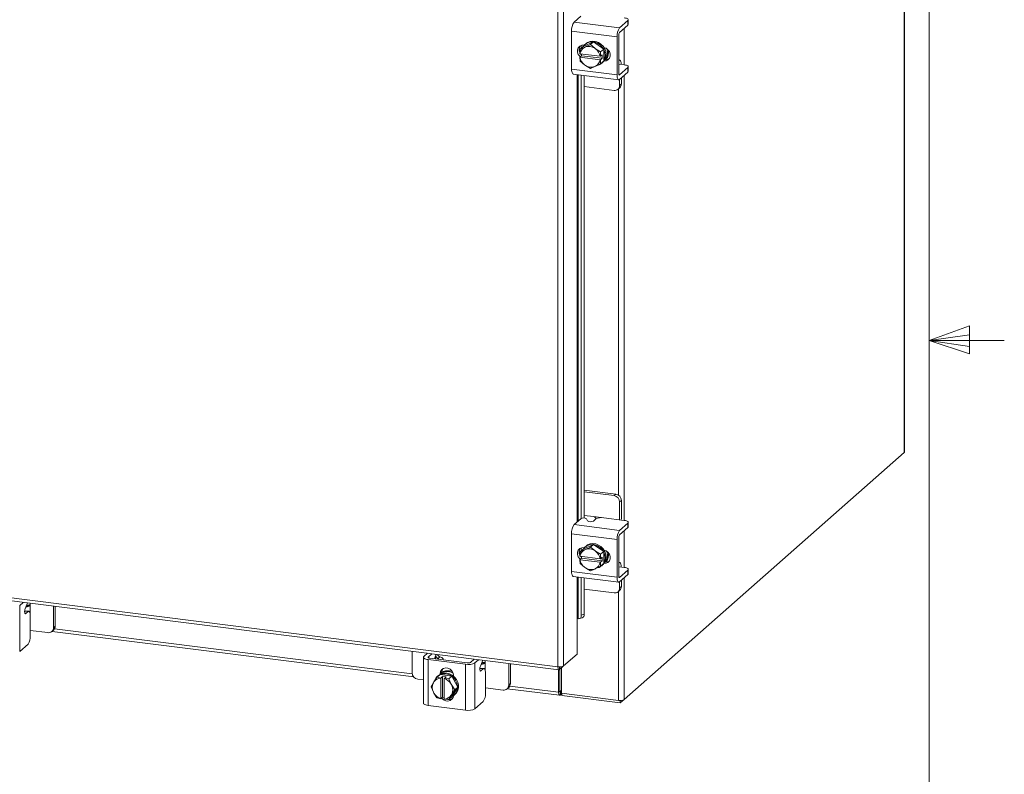
# Model space of a CAD drawing. Units: inches. Extents: x 0.4 to 16.6, y 0.2 to 10.8.
# Drawn here: x 14.9 to 16.5, y 4.8 to 6 of the extents above; entities that cross this region are included whole.
import ezdxf

# ---------------------------------------------------------------- set-up
doc = ezdxf.new("R2010")
doc.units = ezdxf.units.IN
doc.header["$MEASUREMENT"] = 0

msp = doc.modelspace()

# ---------------------------------------------------------------- linework, layer by layer
at = {"color": 7, "linetype": 'Continuous', "lineweight": 0}
for p, q in [((16.37625, 0.39207), (16.37625, 10.64207)), ((16.37625, 5.51279), (16.44343, 5.5368)), ((16.44343, 5.5368), (16.44343, 5.49021)), ((16.37625, 5.51279), (16.44343, 5.52183)), ((16.37625, 5.51279), (16.50125, 5.51279)), ((16.37625, 5.51279), (16.44343, 5.49021)), ((16.37625, 5.51279), (16.44343, 5.50248))]:
    msp.add_line(p, q, dxfattribs=at)
at = {"color": 7, "linetype": 'Continuous', "lineweight": 15}
for p, q in [((16.33483, 10.02876), (16.33483, 5.32645)), ((16.3353, 5.32732), (16.3353, 10.02962)), ((15.75857, 4.96978), (15.75857, 9.52768)), ((15.76799, 9.52901), (15.76799, 4.97129)), ((15.7856, 6.04209), (15.79678, 6.05195)), ((15.87506, 6.04478), (15.86122, 6.03257)), ((15.87506, 6.03732), (15.87506, 6.04478)), ((15.87574, 6.03854), (15.87574, 6.04601)), ((15.7856, 6.04209), (15.86122, 6.03257)), ((15.86122, 6.0251), (15.87506, 6.03732)), ((15.86859, 6.03161), (15.86859, 5.97113)), ((15.85694, 6.01741), (15.78133, 6.02693)), ((15.78133, 6.02693), (15.78133, 5.96408)), ((15.85694, 6.01741), (15.85694, 5.95455)), ((15.85974, 5.95702), (15.85974, 6.01988)), ((15.79507, 5.98965), (15.79559, 5.99707)), ((15.80062, 6.00152), (15.7956, 5.99708)), ((15.7956, 5.99708), (15.80278, 6.00011)), ((15.79748, 6.00351), (15.79748, 5.99875)), ((15.81767, 6.00928), (15.80062, 6.00152)), ((15.80203, 6.00394), (15.80265, 6.00386)), ((15.8023, 6.0039), (15.8023, 6.00346)), ((15.80432, 6.00081), (15.80278, 6.00011)), ((15.80536, 6.00637), (15.80389, 6.00507)), ((15.80432, 6.00081), (15.81264, 6.00485)), ((15.81767, 6.00928), (15.81264, 6.00485)), ((15.81264, 6.00485), (15.81982, 5.99886)), ((15.83471, 5.99722), (15.81767, 6.00928)), ((15.82136, 5.99777), (15.81982, 5.99886)), ((15.82136, 5.99777), (15.82968, 5.99279)), ((15.82968, 5.99279), (15.83471, 5.99722)), ((15.83472, 5.9972), (15.82969, 5.99277)), ((15.83472, 5.97739), (15.83472, 5.9972)), ((15.79525, 5.98957), (15.79507, 5.98965)), ((15.79507, 5.98375), (15.79799, 5.98633)), ((15.79507, 5.98375), (15.79525, 5.98368)), ((15.79559, 5.97725), (15.79507, 5.98375)), ((15.82889, 5.98533), (15.79525, 5.98957)), ((15.79525, 5.98368), (15.82889, 5.97944)), ((15.79748, 5.98929), (15.79748, 5.98811)), ((15.79799, 5.98633), (15.79799, 5.98923)), ((15.83209, 5.98204), (15.79799, 5.98633)), ((15.82889, 5.98533), (15.82917, 5.98535)), ((15.82917, 5.97946), (15.82889, 5.97944)), ((15.82969, 5.99277), (15.82917, 5.98535)), ((15.82917, 5.98535), (15.83209, 5.98793)), ((15.83209, 5.98204), (15.82917, 5.97946)), ((15.82917, 5.97946), (15.82969, 5.97295)), ((15.83209, 5.98793), (15.83209, 5.98204)), ((15.83596, 5.97871), (15.83764, 5.98019)), ((15.83764, 5.98019), (15.83684, 5.9803)), ((15.86059, 5.97961), (15.85974, 5.97972)), ((15.78133, 5.96408), (15.85694, 5.95455)), ((15.80278, 5.97124), (15.7956, 5.97723)), ((15.80278, 5.97124), (15.80432, 5.97015)), ((15.81264, 5.96517), (15.80432, 5.97015)), ((15.81982, 5.9682), (15.81264, 5.96517)), ((15.81982, 5.9682), (15.82136, 5.9689)), ((15.82968, 5.97293), (15.82136, 5.9689)), ((15.83471, 5.97737), (15.82968, 5.97293)), ((15.82969, 5.97295), (15.83472, 5.97739)), ((15.83145, 5.97382), (15.83292, 5.97512)), ((15.85974, 5.97173), (15.85988, 5.97167)), ((15.869, 5.97108), (15.86043, 5.97216)), ((15.87506, 5.9666), (15.86122, 5.95439)), ((15.87506, 5.95914), (15.87506, 5.9666)), ((15.87574, 5.96037), (15.87574, 5.96783)), ((15.78409, 5.95586), (15.85971, 5.94633)), ((15.79045, 5.95506), (15.79045, 5.21057)), ((15.7923, 5.2122), (15.7923, 5.95482)), ((15.79748, 5.95417), (15.79748, 5.21657)), ((15.8023, 5.95356), (15.8023, 5.2172)), ((15.86024, 5.95452), (15.86122, 5.95439)), ((15.86122, 5.94693), (15.87506, 5.95914)), ((15.86131, 5.9368), (15.86131, 5.94701)), ((15.86411, 5.93927), (15.86411, 5.94948)), ((15.86859, 5.95343), (15.86859, 5.21351)), ((15.8023, 5.93481), (15.85196, 5.92855)), ((15.85857, 5.93048), (15.86137, 5.93295)), ((15.85917, 5.931), (15.85917, 5.2554)), ((15.86131, 5.9368), (15.86411, 5.93927)), ((15.86859, 4.91527), (16.33483, 5.32645)), ((13.10974, 5.3035), (15.75857, 4.96978)), ((13.11141, 5.29853), (15.76024, 4.96481)), ((15.85476, 5.25707), (15.8023, 5.26368)), ((15.85196, 5.2546), (15.8023, 5.26085)), ((15.85196, 5.2546), (15.85476, 5.25707)), ((15.86411, 5.24646), (15.86131, 5.24399)), ((15.86131, 5.21442), (15.86131, 5.24399)), ((15.86411, 5.2166), (15.86411, 5.24646)), ((15.7856, 5.20629), (15.79678, 5.21615)), ((15.81766, 5.21964), (15.8023, 5.22157)), ((15.80639, 5.21583), (15.80796, 5.21265)), ((15.82143, 5.21574), (15.81757, 5.21233)), ((15.81766, 5.21964), (15.83081, 5.21798)), ((15.869, 5.21345), (15.83486, 5.21776)), ((15.86403, 5.21408), (15.86411, 5.2166)), ((15.87574, 5.20274), (15.87574, 5.21021)), ((15.7856, 5.20629), (15.86122, 5.19677)), ((15.87506, 5.20898), (15.86122, 5.19677)), ((15.86122, 5.1893), (15.87506, 5.20152)), ((15.86859, 5.1958), (15.86859, 5.13533)), ((15.87506, 5.20152), (15.87506, 5.20898)), ((15.85694, 5.18161), (15.78133, 5.19113)), ((15.78133, 5.19113), (15.78133, 5.12828)), ((15.85694, 5.18161), (15.85694, 5.11875)), ((15.85974, 5.12122), (15.85974, 5.18408)), ((15.79507, 5.15385), (15.79559, 5.16127)), ((15.80062, 5.16572), (15.7956, 5.16128)), ((15.7956, 5.16128), (15.80278, 5.16431)), ((15.79748, 5.16771), (15.79748, 5.16295)), ((15.81767, 5.17348), (15.80062, 5.16572)), ((15.80203, 5.16814), (15.80265, 5.16806)), ((15.8023, 5.1681), (15.8023, 5.16766)), ((15.80432, 5.16501), (15.80278, 5.16431)), ((15.80536, 5.17057), (15.80389, 5.16927)), ((15.80432, 5.16501), (15.81264, 5.16905)), ((15.81767, 5.17348), (15.81264, 5.16905)), ((15.81264, 5.16905), (15.81982, 5.16306)), ((15.83471, 5.16142), (15.81767, 5.17348)), ((15.82136, 5.16197), (15.81982, 5.16306)), ((15.82136, 5.16197), (15.82968, 5.15699)), ((15.82968, 5.15699), (15.83471, 5.16142)), ((15.83472, 5.1614), (15.82969, 5.15697)), ((15.83472, 5.14159), (15.83472, 5.1614)), ((15.79525, 5.15377), (15.79507, 5.15385)), ((15.79507, 5.14795), (15.79799, 5.15053)), ((15.79507, 5.14795), (15.79525, 5.14788)), ((15.79559, 5.14145), (15.79507, 5.14795)), ((15.82889, 5.14953), (15.79525, 5.15377)), ((15.79525, 5.14788), (15.82889, 5.14364)), ((15.79748, 5.15349), (15.79748, 5.15231)), ((15.79799, 5.15053), (15.79799, 5.15343)), ((15.83209, 5.14624), (15.79799, 5.15053)), ((15.82889, 5.14953), (15.82917, 5.14955)), ((15.82917, 5.14366), (15.82889, 5.14364)), ((15.82969, 5.15697), (15.82917, 5.14955)), ((15.82917, 5.14955), (15.83209, 5.15213)), ((15.83209, 5.14624), (15.82917, 5.14366)), ((15.82917, 5.14366), (15.82969, 5.13715)), ((15.83209, 5.15213), (15.83209, 5.14624)), ((15.83596, 5.14291), (15.83764, 5.14439)), ((15.83764, 5.14439), (15.83684, 5.1445)), ((15.86059, 5.14381), (15.85974, 5.14392)), ((15.78133, 5.12828), (15.85694, 5.11875)), ((15.80278, 5.13544), (15.7956, 5.14143)), ((15.80278, 5.13544), (15.80432, 5.13435)), ((15.81264, 5.12937), (15.80432, 5.13435)), ((15.81982, 5.1324), (15.81264, 5.12937)), ((15.81982, 5.1324), (15.82136, 5.1331)), ((15.82968, 5.13713), (15.82136, 5.1331)), ((15.83471, 5.14157), (15.82968, 5.13713)), ((15.82969, 5.13715), (15.83472, 5.14159)), ((15.83145, 5.13802), (15.83292, 5.13932)), ((15.85974, 5.13593), (15.85988, 5.13587)), ((15.869, 5.13528), (15.86043, 5.13636)), ((15.87506, 5.1308), (15.86122, 5.11859)), ((15.87506, 5.12334), (15.87506, 5.1308)), ((15.87574, 5.12457), (15.87574, 5.13203)), ((15.78409, 5.12006), (15.85971, 5.11053)), ((15.79045, 5.11926), (15.79045, 5.05002)), ((15.7923, 5.05012), (15.7923, 5.11902)), ((15.79748, 5.11837), (15.79748, 5.05587)), ((15.8023, 5.11776), (15.8023, 5.05718)), ((15.86024, 5.11871), (15.86122, 5.11859)), ((15.86122, 5.11113), (15.87506, 5.12334)), ((15.86131, 5.101), (15.86131, 5.11121)), ((15.86411, 5.10347), (15.86411, 5.11368)), ((15.86859, 5.11763), (15.86859, 4.91527)), ((15.8023, 5.09901), (15.85196, 5.09275)), ((15.85857, 5.09468), (15.86137, 5.09715)), ((15.85917, 5.0952), (15.85917, 4.91385)), ((15.86131, 5.101), (15.86411, 5.10347)), ((14.86315, 5.07175), (14.86919, 5.07707)), ((14.86315, 5.07175), (14.86315, 4.99554)), ((14.877, 5.0618), (14.8714, 5.06251)), ((14.8783, 5.06232), (14.87146, 5.06318)), ((14.87521, 5.07359), (14.87225, 5.06641)), ((14.877, 5.0618), (14.87313, 5.05839)), ((14.87505, 5.06966), (14.87823, 5.07247)), ((14.8804, 5.07439), (14.8804, 5.07566)), ((14.8804, 5.07439), (14.8804, 5.05877)), ((14.91937, 5.03491), (14.91937, 5.07075)), ((14.92217, 5.03737), (14.92217, 5.07039)), ((14.87196, 5.05854), (14.87313, 5.05839)), ((14.88068, 5.02082), (14.88068, 5.05523)), ((15.79045, 5.05002), (15.79045, 4.99109)), ((15.79219, 5.05016), (15.7923, 5.05012)), ((15.7944, 5.04998), (15.79921, 5.05129)), ((15.79748, 5.05587), (15.8023, 5.05718)), ((14.88068, 5.03035), (14.91002, 5.02666)), ((14.91663, 5.02858), (14.91943, 5.03105)), ((14.91937, 5.03491), (14.92217, 5.03737)), ((14.92107, 5.03307), (15.51631, 4.95807)), ((14.91691, 5.02883), (15.51864, 4.95302)), ((14.877, 5.00775), (14.86315, 4.99554)), ((15.51617, 4.99556), (15.51617, 4.95972)), ((15.53478, 4.98561), (15.53478, 4.9094)), ((15.53556, 4.98703), (15.54159, 4.99235)), ((15.60495, 4.97398), (15.54259, 4.98184)), ((15.54259, 4.98184), (15.54259, 4.90563)), ((15.549, 4.99142), (15.54297, 4.9861)), ((15.54297, 4.9861), (15.54297, 4.98512)), ((15.54539, 4.98431), (15.60775, 4.97645)), ((15.55312, 4.98333), (15.55503, 4.98794)), ((15.55514, 4.98308), (15.55514, 4.98824)), ((15.55558, 4.98976), (15.55641, 4.99049)), ((15.56232, 4.98628), (15.55915, 4.98348)), ((15.56791, 4.98147), (15.56791, 4.98232)), ((15.61312, 4.97726), (15.61916, 4.98258)), ((15.62053, 4.97633), (15.62656, 4.98165)), ((15.63777, 4.97896), (15.63777, 4.98024)), ((15.79045, 4.99109), (15.76799, 4.97129)), ((15.60495, 4.89777), (15.60495, 4.97398)), ((15.62053, 4.97633), (15.62053, 4.90012)), ((15.63437, 4.96638), (15.62877, 4.96709)), ((15.63568, 4.9669), (15.62884, 4.96776)), ((15.63259, 4.97817), (15.62962, 4.97099)), ((15.63437, 4.96638), (15.63051, 4.96297)), ((15.63242, 4.97424), (15.6356, 4.97705)), ((15.63777, 4.97896), (15.63777, 4.96335)), ((15.67675, 4.93948), (15.67675, 4.97533)), ((15.67955, 4.94195), (15.67955, 4.97497)), ((15.75977, 4.96487), (15.75977, 4.9274)), ((15.76107, 4.96518), (15.76799, 4.97129)), ((15.76107, 4.96518), (15.76107, 4.96966)), ((15.76197, 4.96598), (15.76197, 4.92934)), ((15.76465, 4.96833), (15.76465, 4.92576)), ((15.52552, 4.94911), (15.53478, 4.94794)), ((15.55238, 4.94474), (15.55742, 4.95249)), ((15.55742, 4.95249), (15.56245, 4.95692)), ((15.56247, 4.95693), (15.55744, 4.9525)), ((15.55744, 4.9525), (15.56383, 4.95117)), ((15.55999, 4.95543), (15.55852, 4.95413)), ((15.58213, 4.95446), (15.56247, 4.95693)), ((15.56282, 4.95843), (15.56562, 4.9609)), ((15.56282, 4.95743), (15.56282, 4.95843)), ((15.56383, 4.95117), (15.56378, 4.95089)), ((15.56378, 4.95089), (15.56378, 4.91699)), ((15.56383, 4.95117), (15.56675, 4.95375)), ((15.56562, 4.95867), (15.56562, 4.9609)), ((15.56675, 4.95375), (15.5726, 4.95301)), ((15.56675, 4.91938), (15.56675, 4.95375)), ((15.56962, 4.95015), (15.56967, 4.95043)), ((15.56962, 4.91625), (15.56962, 4.95015)), ((15.5726, 4.95301), (15.56967, 4.95043)), ((15.56967, 4.95043), (15.5771, 4.95002)), ((15.5771, 4.95002), (15.58213, 4.95446)), ((15.58215, 4.95444), (15.57712, 4.95001)), ((15.57712, 4.95001), (15.58102, 4.94113)), ((15.59198, 4.93603), (15.58215, 4.95444)), ((15.58472, 4.95567), (15.58472, 4.95467)), ((15.62934, 4.96312), (15.63051, 4.96297)), ((15.63806, 4.9254), (15.63806, 4.95981)), ((15.54759, 4.93655), (15.55149, 4.9433)), ((15.55149, 4.92768), (15.54759, 4.93655)), ((15.55238, 4.94474), (15.55149, 4.9433)), ((15.58191, 4.93947), (15.58102, 4.94113)), ((15.58191, 4.93947), (15.58695, 4.93159)), ((15.58695, 4.93159), (15.58191, 4.92384)), ((15.58215, 4.92009), (15.59198, 4.93603)), ((15.59198, 4.93603), (15.58695, 4.93159)), ((15.63806, 4.93493), (15.66739, 4.93124)), ((15.67401, 4.93316), (15.67681, 4.93563)), ((15.67428, 4.93341), (15.76144, 4.92243)), ((15.67675, 4.93948), (15.67955, 4.94195)), ((15.67844, 4.93765), (15.75977, 4.9274)), ((15.55149, 4.92768), (15.55238, 4.92601)), ((15.55742, 4.91814), (15.55238, 4.92601)), ((15.56383, 4.9168), (15.55744, 4.91813)), ((15.56383, 4.9168), (15.56378, 4.91699)), ((15.56675, 4.91938), (15.56383, 4.9168)), ((15.56962, 4.91901), (15.56675, 4.91938)), ((15.56962, 4.91878), (15.56935, 4.91905)), ((15.56962, 4.91625), (15.56967, 4.91606)), ((15.5771, 4.91565), (15.56967, 4.91606)), ((15.58102, 4.9224), (15.57712, 4.91566)), ((15.57712, 4.91566), (15.58215, 4.92009)), ((15.58102, 4.9224), (15.58191, 4.92384)), ((15.58608, 4.92288), (15.58755, 4.92418)), ((15.76197, 4.92934), (15.75977, 4.9274)), ((15.76236, 4.92866), (15.7621, 4.92869)), ((15.76346, 4.92963), (15.76236, 4.92866)), ((15.76236, 4.92866), (15.76236, 4.92279)), ((15.76236, 4.92279), (15.76346, 4.92376)), ((15.76346, 4.92963), (15.76346, 4.92376)), ((15.76465, 4.92576), (15.85917, 4.91385)), ((15.76489, 4.92573), (15.76489, 4.92208)), ((15.86238, 4.9098), (15.76489, 4.92208)), ((15.86859, 4.91527), (15.86238, 4.9098)), ((15.60495, 4.89777), (15.54259, 4.90563)), ((15.63437, 4.91233), (15.62053, 4.90012)), ((15.86238, 4.91371), (15.86238, 4.9098))]:
    msp.add_line(p, q, dxfattribs=at)
at = {"color": 7, "linetype": 'Continuous', "lineweight": 15, "flags": 128}
for points in [[(15.87506, 6.04478), (15.8756, 6.04544), (15.87573, 6.04612), (15.87547, 6.04679), (15.87481, 6.04744), (15.8738, 6.04803), (15.87245, 6.04854), (15.87083, 6.04895), (15.869, 6.04925)], [(15.87574, 6.03854), (15.8756, 6.03797), (15.87506, 6.03732)], [(15.79592, 5.98451), (15.79499, 5.98533), (15.79254, 5.98857), (15.79124, 5.99234), (15.79124, 5.99617), (15.79254, 5.99961), (15.79499, 6.00224), (15.79828, 6.00374), (15.80203, 6.00394)], [(15.80097, 6.00167), (15.80308, 6.00431), (15.80659, 6.007), (15.81075, 6.00868), (15.81532, 6.00924), (15.82001, 6.00865), (15.82458, 6.00694), (15.82874, 6.00421), (15.83225, 6.00063), (15.83492, 5.9964), (15.83659, 5.99176), (15.83715, 5.98699), (15.83659, 5.98236), (15.83492, 5.97814), (15.83472, 5.97779)], [(15.80536, 6.00637), (15.80807, 6.0083), (15.81223, 6.00998), (15.81679, 6.01054), (15.82149, 6.00995), (15.82605, 6.00824), (15.83021, 6.00551), (15.83373, 6.00193), (15.83639, 5.9977), (15.83806, 5.99306), (15.83863, 5.98829), (15.83806, 5.98366), (15.83639, 5.97944), (15.83373, 5.97588), (15.83292, 5.97512)], [(15.83526, 5.99974), (15.83859, 5.99867), (15.84189, 5.99633), (15.84433, 5.99309), (15.84563, 5.98932), (15.84563, 5.98549), (15.84433, 5.98205), (15.84189, 5.97942), (15.83859, 5.97792), (15.83526, 5.97768)], [(15.79799, 5.9876), (15.79779, 5.9878), (15.79636, 5.98943)], [(15.84386, 5.98136), (15.84139, 5.98039), (15.83764, 5.98019)], [(15.86402, 5.97171), (15.86401, 5.97187), (15.8637, 5.97432), (15.86319, 5.97639), (15.86251, 5.97799), (15.86169, 5.97907), (15.86075, 5.97958), (15.85974, 5.97952)], [(15.78409, 5.95586), (15.78397, 5.95588), (15.78323, 5.95628), (15.78258, 5.95713), (15.78205, 5.95839), (15.78166, 5.96001), (15.78141, 5.96193), (15.78133, 5.96408)], [(15.87506, 5.9666), (15.8756, 5.96726), (15.87573, 5.96794), (15.87547, 5.96862), (15.87481, 5.96926), (15.8738, 5.96985), (15.87245, 5.97036), (15.87083, 5.97078), (15.869, 5.97108)], [(15.85694, 5.95455), (15.85703, 5.9524), (15.85727, 5.95048), (15.85766, 5.94886), (15.8582, 5.9476), (15.85884, 5.94676), (15.85958, 5.94635), (15.86038, 5.94641), (15.86122, 5.94693)], [(15.86122, 5.95439), (15.86093, 5.95421), (15.86065, 5.95419), (15.8604, 5.95433), (15.86017, 5.95462), (15.85999, 5.95506), (15.85986, 5.95562), (15.85977, 5.95628), (15.85974, 5.95702)], [(15.87574, 5.96037), (15.8756, 5.9598), (15.87506, 5.95914)], [(16.3353, 5.32732), (16.3352, 5.32692), (16.33483, 5.32645)], [(15.87506, 5.20898), (15.8756, 5.20964), (15.87573, 5.21032), (15.87547, 5.21099), (15.87481, 5.21164), (15.8738, 5.21223), (15.87245, 5.21274), (15.87083, 5.21315), (15.869, 5.21345)], [(15.87574, 5.20274), (15.8756, 5.20217), (15.87506, 5.20152)], [(15.79592, 5.14871), (15.79499, 5.14953), (15.79254, 5.15277), (15.79124, 5.15654), (15.79124, 5.16037), (15.79254, 5.16381), (15.79499, 5.16644), (15.79828, 5.16794), (15.80203, 5.16814)], [(15.80097, 5.16587), (15.80308, 5.16851), (15.80659, 5.1712), (15.81075, 5.17288), (15.81532, 5.17344), (15.82001, 5.17285), (15.82458, 5.17114), (15.82874, 5.16841), (15.83225, 5.16483), (15.83492, 5.1606), (15.83659, 5.15596), (15.83715, 5.15119), (15.83659, 5.14656), (15.83492, 5.14234), (15.83472, 5.14199)], [(15.80536, 5.17057), (15.80807, 5.1725), (15.81223, 5.17418), (15.81679, 5.17474), (15.82149, 5.17415), (15.82605, 5.17244), (15.83021, 5.16971), (15.83373, 5.16613), (15.83639, 5.1619), (15.83806, 5.15726), (15.83863, 5.15249), (15.83806, 5.14786), (15.83639, 5.14364), (15.83373, 5.14008), (15.83292, 5.13932)], [(15.83526, 5.16394), (15.83859, 5.16287), (15.84189, 5.16053), (15.84433, 5.15729), (15.84563, 5.15352), (15.84563, 5.14969), (15.84433, 5.14625), (15.84189, 5.14362), (15.83859, 5.14212), (15.83526, 5.14188)], [(15.79799, 5.1518), (15.79779, 5.152), (15.79636, 5.15363)], [(15.84386, 5.14556), (15.84139, 5.14459), (15.83764, 5.14439)], [(15.86402, 5.13591), (15.86401, 5.13607), (15.8637, 5.13852), (15.86319, 5.14059), (15.86251, 5.14219), (15.86169, 5.14327), (15.86075, 5.14378), (15.85974, 5.14372)], [(15.78409, 5.12006), (15.78397, 5.12008), (15.78323, 5.12048), (15.78258, 5.12133), (15.78205, 5.12258), (15.78166, 5.12421), (15.78141, 5.12613), (15.78133, 5.12828)], [(15.87506, 5.1308), (15.8756, 5.13146), (15.87573, 5.13214), (15.87547, 5.13282), (15.87481, 5.13346), (15.8738, 5.13405), (15.87245, 5.13456), (15.87083, 5.13498), (15.869, 5.13528)], [(15.85694, 5.11875), (15.85703, 5.1166), (15.85727, 5.11468), (15.85766, 5.11306), (15.8582, 5.1118), (15.85884, 5.11095), (15.85958, 5.11055), (15.86038, 5.11061), (15.86122, 5.11113)], [(15.86122, 5.11859), (15.86093, 5.11841), (15.86065, 5.11839), (15.8604, 5.11853), (15.86017, 5.11882), (15.85999, 5.11926), (15.85986, 5.11982), (15.85977, 5.12048), (15.85974, 5.12122)], [(15.87574, 5.12457), (15.8756, 5.124), (15.87506, 5.12334)], [(14.87313, 5.05839), (14.87257, 5.05814), (14.87206, 5.05842), (14.87166, 5.05919), (14.87143, 5.06038), (14.87137, 5.06186), (14.8715, 5.06347), (14.8718, 5.06504), (14.87225, 5.06641)], [(14.87823, 5.07247), (14.87584, 5.07243), (14.87471, 5.07237)], [(14.87592, 5.07622), (14.87566, 5.07495), (14.87521, 5.07359)], [(14.88068, 5.05523), (14.88061, 5.05708), (14.8804, 5.05874), (14.88006, 5.06014), (14.8796, 5.06122), (14.87905, 5.06195), (14.87841, 5.0623), (14.87772, 5.06225), (14.877, 5.0618)], [(15.7923, 5.05012), (15.79332, 5.04988), (15.79429, 5.04995), (15.79519, 5.05032), (15.79597, 5.05098), (15.79661, 5.0519), (15.79709, 5.05306), (15.79738, 5.05439), (15.79748, 5.05587)], [(15.53556, 4.98703), (15.53494, 4.98627), (15.53479, 4.98548), (15.53509, 4.9847), (15.53585, 4.98395), (15.53703, 4.98327), (15.53859, 4.98267), (15.54047, 4.98219), (15.54259, 4.98184)], [(15.54539, 4.98431), (15.54466, 4.98443), (15.54401, 4.9846), (15.54347, 4.9848), (15.54307, 4.98504), (15.5428, 4.98529), (15.5427, 4.98556), (15.54275, 4.98584), (15.54297, 4.9861)], [(15.55503, 4.98794), (15.55547, 4.98931), (15.55573, 4.99057)], [(15.56771, 4.9815), (15.56789, 4.98206), (15.56783, 4.98286), (15.56739, 4.98364), (15.56661, 4.98439), (15.56548, 4.98509), (15.56404, 4.98573), (15.56232, 4.98628)], [(15.63329, 4.9808), (15.63303, 4.97953), (15.63259, 4.97817)], [(15.56282, 4.95843), (15.56348, 4.96212), (15.56538, 4.9652), (15.5683, 4.9673), (15.57187, 4.96816), (15.57567, 4.96768), (15.57925, 4.96592), (15.58216, 4.96309), (15.58406, 4.95953), (15.58472, 4.95567)], [(15.56562, 4.9609), (15.56628, 4.96459), (15.56755, 4.96692)], [(15.63051, 4.96297), (15.62994, 4.96272), (15.62943, 4.963), (15.62904, 4.96377), (15.6288, 4.96496), (15.62874, 4.96644), (15.62887, 4.96805), (15.62918, 4.96962), (15.62962, 4.97099)], [(15.6356, 4.97705), (15.63321, 4.97701), (15.63208, 4.97695)], [(15.63806, 4.95981), (15.63799, 4.96166), (15.63778, 4.96332), (15.63744, 4.96472), (15.63698, 4.9658), (15.63642, 4.96653), (15.63578, 4.96688), (15.63509, 4.96683), (15.63437, 4.96638)], [(15.5723, 4.95815), (15.57696, 4.95699), (15.58135, 4.95476), (15.58522, 4.95158), (15.58834, 4.94764), (15.59052, 4.94318), (15.59164, 4.93844), (15.59164, 4.9337), (15.59052, 4.92925), (15.58834, 4.92533), (15.58522, 4.92218), (15.58235, 4.92041)], [(15.57377, 4.95945), (15.57843, 4.95829), (15.58283, 4.95606), (15.58669, 4.95288), (15.58981, 4.94894), (15.59199, 4.94448), (15.59312, 4.93974), (15.59312, 4.935), (15.59199, 4.93055), (15.58981, 4.92663), (15.58755, 4.92418)], [(15.57657, 4.96192), (15.58123, 4.96076), (15.58409, 4.95945)], [(15.57804, 4.96322), (15.58271, 4.96206), (15.58291, 4.96198)], [(15.58469, 4.92179), (15.58406, 4.9189), (15.58216, 4.91582), (15.57925, 4.91373), (15.57567, 4.91286), (15.57187, 4.91334), (15.5683, 4.91511), (15.56538, 4.91794), (15.56528, 4.91808)], [(15.75977, 4.9274), (15.75982, 4.9261), (15.75997, 4.92494), (15.76021, 4.92395), (15.76053, 4.92319), (15.76092, 4.92268), (15.76137, 4.92244), (15.76185, 4.92247), (15.76236, 4.92279)], [(15.54259, 4.90563), (15.54047, 4.90598), (15.53859, 4.90646), (15.53703, 4.90706), (15.53585, 4.90774), (15.53509, 4.90849), (15.53479, 4.90927), (15.53478, 4.9094)]]:
    msp.add_lwpolyline(points, dxfattribs=at)
at = {"color": 7, "linetype": 'Continuous', "lineweight": 15}
for centre, radius, start, end in [((15.80508, 6.02842), 0.02379, 144.93088, 183.59318), ((15.88069, 6.0189), 0.02379, 144.93088, 183.59318), ((15.86793, 6.02039), 0.0082, 144.93058, 183.59348), ((15.80458, 5.99657), 0.01074, 144.74893, 207.60768), ((15.80967, 5.98723), 0.01462, 118.16007, 170.76504), ((15.79387, 5.99814), 0.00202, 327.93557, 328.53132), ((15.81014, 5.98451), 0.01731, 56.00108, 109.63741), ((15.80899, 5.98179), 0.02021, 10.10689, 52.26877), ((15.83131, 5.99539), 0.00386, 28.00158, 28.34924), ((15.82258, 5.99096), 0.01889, 325.06488, 20.90926), ((15.82479, 5.99207), 0.01815, 318.83545, 11.2266), ((15.81514, 5.98723), 0.02021, 190.10744, 232.26822), ((15.81446, 5.98179), 0.01462, 298.1594, 350.76571), ((15.82628, 5.99096), 0.00386, 28.00158, 28.34924), ((15.79177, 5.97519), 0.00434, 28.02064, 28.33019), ((15.814, 5.98451), 0.01731, 236.00064, 289.63785), ((15.82053, 5.9862), 0.0165, 282.10976, 325.51846), ((15.82908, 5.97331), 0.000705, 327.37903, 329.08786), ((15.83411, 5.97775), 0.000705, 327.37903, 329.08786), ((15.85318, 5.9366), 0.00814, 261.39885, 1.4204), ((15.85578, 5.93913), 0.00834, 312.15772, 0.97812), ((15.85039, 5.24379), 0.01092, 1.05835, 81.76089), ((15.85319, 5.24626), 0.01092, 1.05835, 81.76089), ((15.80133, 5.20824), 0.00913, 56.30014, 119.88563), ((15.81302, 5.22024), 0.00913, 236.29958, 299.88581), ((15.83103, 5.19761), 0.02051, 79.22577, 117.88866), ((15.80508, 5.19262), 0.02379, 144.93137, 183.59287), ((15.88069, 5.1831), 0.02379, 144.93137, 183.59287), ((15.86793, 5.18459), 0.0082, 144.93091, 183.59315), ((15.80458, 5.16077), 0.01074, 144.7477, 207.60884), ((15.80967, 5.15143), 0.01462, 118.16016, 170.76447), ((15.79448, 5.16197), 0.00131, 327.64249, 328.55885), ((15.81014, 5.14871), 0.01731, 55.99912, 109.63937), ((15.80899, 5.14599), 0.02021, 10.10735, 52.26868), ((15.83311, 5.16055), 0.00182, 27.91382, 28.65055), ((15.82258, 5.15516), 0.01889, 325.06519, 20.90895), ((15.81515, 5.15143), 0.02021, 190.10791, 232.26812), ((15.81446, 5.14599), 0.01462, 298.15949, 350.76514), ((15.82808, 5.15612), 0.00182, 27.91382, 28.65055), ((15.82479, 5.15627), 0.01814, 318.83486, 11.22686), ((15.79399, 5.14058), 0.00182, 27.91382, 28.65055), ((15.814, 5.14871), 0.01731, 235.99996, 289.63853), ((15.82053, 5.1504), 0.0165, 282.10727, 325.52095), ((15.82857, 5.13784), 0.00131, 327.64249, 328.55885), ((15.8336, 5.14227), 0.00131, 327.64249, 328.55885), ((15.85318, 5.1008), 0.00814, 261.39944, 1.4198), ((15.85578, 5.10332), 0.00834, 312.15799, 0.97785), ((14.87702, 5.05388), 0.01591, 97.14039, 102.86886), ((15.79149, 5.04795), 0.00232, 72.43572, 116.71593), ((15.79674, 5.05634), 0.00562, 296.12941, 8.58811), ((14.91124, 5.0347), 0.00814, 261.3971, 1.42215), ((14.91384, 5.03723), 0.00834, 312.15742, 0.9789), ((14.86021, 5.01953), 0.02051, 324.93107, 3.59319), ((15.55838, 4.982), 0.00167, 16.56916, 62.71983), ((15.6094, 4.99735), 0.02379, 259.22607, 297.88837), ((15.60928, 4.98451), 0.0082, 259.22577, 297.88866), ((15.6344, 4.95845), 0.01591, 97.14015, 102.86812), ((15.52709, 4.95992), 0.01092, 181.05764, 261.76161), ((15.5643, 4.93628), 0.01462, 92.0568, 144.65658), ((15.56934, 4.94185), 0.01637, 117.15354, 157.11283), ((15.55774, 4.9518), 0.000761, 113.56696, 115.14684), ((15.57127, 4.94238), 0.01725, 81.66053, 130.8418), ((15.56277, 4.95624), 0.000761, 113.56696, 115.14684), ((15.56987, 4.9405), 0.01782, 82.16182, 114.36907), ((15.5756, 4.94585), 0.01754, 81.98416, 124.68212), ((15.57413, 4.9444), 0.01769, 82.08008, 118.77491), ((15.56362, 4.93086), 0.02021, 30.55315, 72.70968), ((15.57772, 4.95088), 0.00105, 234.19202, 235.46406), ((15.58275, 4.95531), 0.00105, 234.19202, 235.46406), ((15.56694, 4.93549), 0.01731, 153.18125, 206.81875), ((15.56646, 4.93165), 0.01731, 333.18171, 26.81829), ((15.66861, 4.93928), 0.00814, 261.3968, 1.42245), ((15.67121, 4.94181), 0.00834, 312.15801, 0.97904), ((15.56978, 4.93629), 0.02021, 210.55232, 252.71052), ((15.55804, 4.91899), 0.00105, 234.19202, 235.46406), ((15.5691, 4.93086), 0.01462, 272.05578, 324.6576), ((15.57789, 4.92538), 0.01008, 255.77055, 299.06341), ((15.57742, 4.91496), 0.000761, 113.56696, 115.14684), ((15.61759, 4.92411), 0.02051, 324.93107, 3.59319), ((15.76233, 4.92909), 0.000435, 145.04455, 273.47951), ((15.76464, 4.92765), 0.0023, 89.89316, 120.94837), ((15.76478, 4.92135), 0.00274, 87.71224, 118.71463), ((15.86186, 4.92799), 0.01439, 259.22539, 297.88904), ((15.6094, 4.92114), 0.02379, 259.22607, 297.88837)]:
    msp.add_arc(centre, radius, start, end, dxfattribs=at)
for points, knots in [([(15.82176, 5.21562), (15.82168, 5.21606), (15.82153, 5.21699), (15.82066, 5.21821), (15.81943, 5.21915), (15.81835, 5.21953), (15.81775, 5.21962), (15.81766, 5.21964)], [0, 0, 0, 0, 0.21346453, 0.45239946, 0.69382043, 0.95207699, 1, 1, 1, 1]), ([(14.87505, 5.06966), (14.87558, 5.06975), (14.87664, 5.06991), (14.87817, 5.07052), (14.87936, 5.07144), (14.88014, 5.07264), (14.88038, 5.07369), (14.8804, 5.07429), (14.8804, 5.07439)], [0, 0, 0, 0, 0.1999721, 0.4009485, 0.5829263, 0.7668002, 0.9634901, 1, 1, 1, 1]), ([(14.88008, 5.07279), (14.87988, 5.07271), (14.8793, 5.07248), (14.87865, 5.07247), (14.87823, 5.07247)], [0, 0, 0, 0, 0.3560996, 1, 1, 1, 1]), ([(15.55526, 4.98869), (15.55529, 4.98838), (15.55539, 4.98755), (15.55609, 4.98626), (15.55712, 4.98501), (15.55819, 4.98411), (15.55883, 4.98368), (15.55911, 4.9835), (15.55915, 4.98348)], [0, 0, 0, 0, 0.1254803, 0.3473173, 0.5649162, 0.7675597, 0.9659851, 1, 1, 1, 1]), ([(15.56232, 4.98628), (15.56188, 4.98644), (15.56099, 4.98676), (15.5597, 4.98778), (15.55871, 4.98898), (15.55839, 4.98987), (15.55825, 4.99026)], [0, 0, 0, 0, 0.26886346, 0.53811083, 0.80027252, 1, 1, 1, 1]), ([(15.63242, 4.97424), (15.63295, 4.97433), (15.63401, 4.97449), (15.63555, 4.9751), (15.63673, 4.97602), (15.63751, 4.97722), (15.63776, 4.97827), (15.63777, 4.97887), (15.63777, 4.97896)], [0, 0, 0, 0, 0.1999771, 0.4009436, 0.582926, 0.7668, 0.96349, 1, 1, 1, 1]), ([(15.63746, 4.97737), (15.63725, 4.97729), (15.63667, 4.97706), (15.63602, 4.97705), (15.6356, 4.97705)], [0, 0, 0, 0, 0.3561082, 1, 1, 1, 1]), ([(15.76799, 4.97129), (15.76755, 4.97099), (15.76667, 4.97041), (15.76423, 4.96983), (15.76138, 4.96957), (15.75951, 4.96971), (15.75857, 4.96978)], [0, 0, 0, 0, 0.2499968, 0.5000001, 0.7500032, 1, 1, 1, 1]), ([(15.75857, 4.96978), (15.7586, 4.96891), (15.75867, 4.96718), (15.75924, 4.96543), (15.76007, 4.96459), (15.76074, 4.96498), (15.76107, 4.96518)], [0, 0, 0, 0, 0.25000374, 0.49999826, 0.75000467, 1, 1, 1, 1])]:
    msp.add_open_spline(points, degree=3, knots=knots, dxfattribs=at)

doc.saveas('drawing.dxf')
